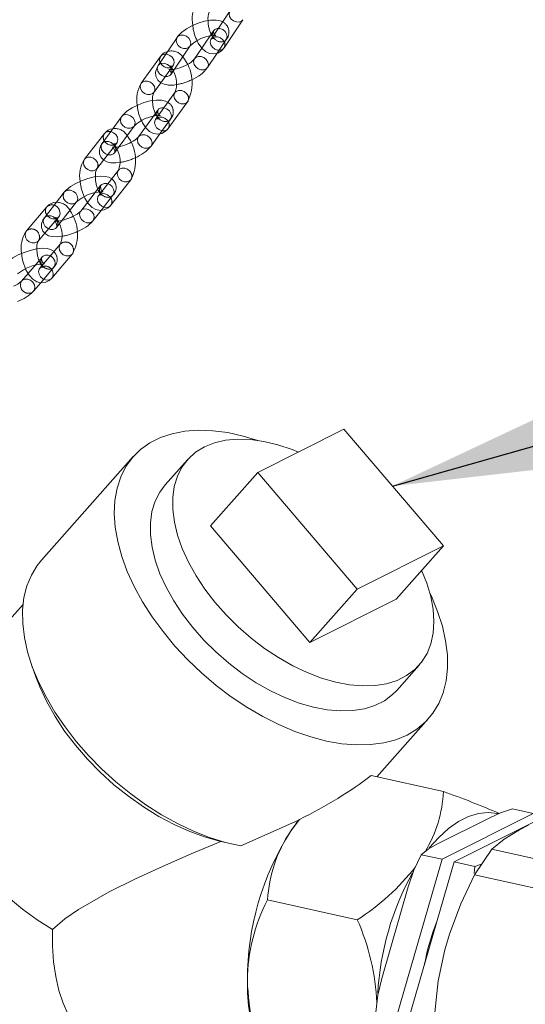
# Model space of a CAD drawing. Units: millimetres. Extents: x 162 to 5772, y 51 to 8240.
# Drawn here: x 4348 to 4445, y 5141 to 5330 of the extents above; entities that cross this region are included whole.
import ezdxf

# ---------------------------------------------------------------- set-up
doc = ezdxf.new("R2010")
doc.units = ezdxf.units.MM
doc.header["$LTSCALE"] = 20
for name, pattern in [('SLD-Dashed', [1.905, 1.27, -0.635]), ('SLD-Phantom', [12.7, 6.35, -1.27, 1.27, -1.27, 1.27, -1.27]), ('SLD-Solid', [0])]:
    doc.linetypes.add(name, pattern=pattern)
doc.layers.add('SLD-0', color=7, linetype='SLD-Solid')
doc.styles.get("Standard").update_dxf_attribs({"font": 'ARIAL.TTF'})
doc.dimstyles.new('SLDDIMSTYLE6', dxfattribs={"dimtxt": 0, "dimasz": 50, "dimexe": 0, "dimexo": 0.0625, "dimgap": 0, "dimtad": 0, "dimtih": 1, "dimtoh": 1, "dimdec": 0, "dimrnd": 1e-09, "dimzin": 0, "dimdsep": 46, "dimtxsty": 'Standard', "dimsah": 1, "dimcen": 0.09, "dimadec": 0, "dimazin": 0, "dimtfac": 50, "dimtdec": 0, "dimtofl": 0, "dimtmove": 0, "dimatfit": 3, "dimfxl": 0, "dimfrac": 2, "dimtolj": 1, "dimtzin": 0, "dimarcsym": 0})

msp = doc.modelspace()

# ---------------------------------------------------------------- linework, layer by layer
at = {"color": 7, "linetype": 'SLD-Solid', "lineweight": 0}
for p, q in [((4388.0366866, 5332.0822831), (4384.4088296, 5326.6686456)), ((4386.9009888, 5324.9985576), (4390.5288458, 5330.4122513)), ((4377.840973, 5326.9835328), (4374.213116, 5321.5698391)), ((4384.4088296, 5326.6686456), (4384.409262, 5326.667448)), ((4376.7052751, 5319.8998074), (4380.3331322, 5325.3134449)), ((4382.600966, 5324.9353041), (4381.2114781, 5322.8618194)), ((4374.6860336, 5323.3320833), (4370.9535758, 5318.1757783)), ((4383.7036372, 5321.1917877), (4385.5643196, 5323.9683603)), ((4373.3837278, 5316.4166768), (4374.7311774, 5318.278146)), ((4377.4526898, 5316.3845884), (4373.7202382, 5311.2282821)), ((4377.4526898, 5316.3845884), (4377.4336804, 5316.3573621)), ((4376.150384, 5309.4691257), (4379.8828377, 5314.6254848)), ((4367.1411515, 5311.7121635), (4363.408704, 5306.5559154)), ((4373.7202382, 5311.2282821), (4373.7254063, 5311.2328933)), ((4365.8388519, 5304.7967556), (4369.5713035, 5309.9531181)), ((4371.7565265, 5309.7120851), (4370.4070599, 5307.8478971)), ((4363.875589, 5308.4839214), (4360.0418785, 5303.5870945)), ((4372.8372119, 5306.0887393), (4374.5460406, 5308.4495394)), ((4362.4040616, 5301.7377755), (4363.7069061, 5303.401868)), ((4366.5680231, 5301.4377446), (4362.7343136, 5296.5409206)), ((4366.5680231, 5301.4377446), (4366.5461023, 5301.4086974)), ((4365.0964915, 5294.6915967), (4368.9302011, 5299.5884208)), ((4356.1463238, 5297.1922338), (4352.3126143, 5292.2954097)), ((4362.7343136, 5296.5409206), (4362.7388771, 5296.5451158)), ((4363.0648562, 5296.9631108), (4362.8619979, 5297.2742993)), ((4352.7776838, 5294.3911977), (4348.8432061, 5289.7638467)), ((4354.6747923, 5290.4460858), (4358.5085018, 5295.3429099)), ((4360.6153357, 5295.2534945), (4359.3109774, 5293.5873927)), ((4361.6731554, 5291.7380689), (4363.2236085, 5293.7184345)), ((4354.6645645, 5290.4335198), (4354.6747923, 5290.4460858)), ((4351.1287266, 5287.8205775), (4352.3952122, 5289.3100953)), ((4355.3920901, 5287.249466), (4351.4576123, 5282.622115)), ((4355.3920901, 5287.249466), (4355.3682558, 5287.2203152)), ((4353.743136, 5280.6787327), (4357.6776106, 5285.3061968)), ((4349.1796903, 5281.5818552), (4347.926706, 5280.1082599)), ((4350.2122348, 5278.1648824), (4351.599214, 5279.7962037)), ((4393.3762732, 5243.2568438), (4409.9598214, 5251.5900838)), ((4409.9598214, 5251.5900838), (4429.1107182, 5229.1747037)), ((4369.4260503, 5246.3390975), (4351.7495889, 5226.4138921)), ((4379.8453231, 5245.7276431), (4375.5601232, 5240.8972317)), ((4393.3762732, 5243.2568438), (4384.270217, 5232.9923475)), ((4412.5271701, 5220.8414637), (4393.3762732, 5243.2568438)), ((4384.270217, 5232.9923475), (4403.4211107, 5210.5770805)), ((4429.1107182, 5229.1747037), (4412.5271701, 5220.8414637)), ((4429.1107182, 5229.1747037), (4420.0046589, 5218.9103205)), ((4403.4211107, 5210.5770805), (4412.5271701, 5220.8414637)), ((4403.4211107, 5210.5770805), (4420.0046589, 5218.9103205)), ((4348.196001, 5217.8876587), (4332.6773705, 5200.394915)), ((4349.9019058, 5206.1191672), (4350.6849973, 5203.9191497)), ((4420.1443448, 5201.3447219), (4424.4295477, 5206.1750202)), ((4416.3338437, 5184.6932227), (4426.2784192, 5195.9028557)), ((4415.2035916, 5184.9431216), (4429.1086339, 5181.868488)), ((4427.8804731, 5171.7201747), (4438.071731, 5176.8412861)), ((4428.8660737, 5168.8385999), (4446.4193553, 5177.6591313)), ((4448.7526647, 5177.1431983), (4431.1993831, 5168.3226668)), ((4442.420891, 5178.5432576), (4446.4193553, 5177.6591313)), ((4399.684612, 5174.2096434), (4401.4077975, 5176.5168258)), ((4401.2480866, 5176.3520813), (4401.4077975, 5176.5168258)), ((4445.5168067, 5175.4021676), (4443.7684743, 5174.5236298)), ((4386.5872441, 5172.1991277), (4386.2565643, 5172.2712562)), ((4386.586649, 5172.1963516), (4388.6720993, 5171.7245448)), ((4424.8676093, 5169.7227261), (4428.8660737, 5168.8385999)), ((4438.4361895, 5170.7853605), (4435.1194815, 5165.8527259)), ((4463.6393578, 5165.2125253), (4438.4361895, 5170.7853605)), ((4420.089437, 5138.5010561), (4428.8660737, 5168.8385999)), ((4431.1993831, 5168.3226668), (4422.4227464, 5137.985123)), ((4435.1978474, 5167.4385405), (4431.1993831, 5168.3226668)), ((4435.0519653, 5166.1567959), (4435.1978474, 5167.4385405)), ((4435.1978474, 5167.4385405), (4436.4740294, 5167.867167)), ((4435.1194815, 5165.8527259), (4460.3226498, 5160.2798908)), ((4417.2633304, 5145.8949441), (4422.3589553, 5163.5085538)), ((4395.2603101, 5161.022837), (4412.5250857, 5157.205311)), ((4430.258548, 5154.4315424), (4429.3843818, 5151.4098518))]:
    msp.add_line(p, q, dxfattribs=at)
at = {"color": 7, "linetype": 'SLD-Dashed', "lineweight": 0}
for p, q in [((4384.8393392, 5328.2755152), (4382.600966, 5324.9353041)), ((4384.443352, 5326.7169401), (4384.4088296, 5326.6686456)), ((4384.409262, 5326.667448), (4384.4096791, 5326.6662901)), ((4385.5643196, 5323.9683603), (4387.3314922, 5326.6054286)), ((4374.7311774, 5318.278146), (4377.1161856, 5321.5730379)), ((4374.1395177, 5313.0041458), (4371.7565265, 5309.7120851)), ((4373.7595465, 5311.279032), (4373.7202382, 5311.2282821)), ((4373.7254063, 5311.2328933), (4373.7360461, 5311.2423204)), ((4374.1395177, 5313.0041458), (4374.1134255, 5312.9663137)), ((4374.5460406, 5308.4495394), (4376.5696697, 5311.2451005)), ((4363.7069061, 5303.401868), (4366.237767, 5306.6344851)), ((4362.42646, 5301.767409), (4362.4040616, 5301.7377755)), ((4363.1446869, 5298.4842168), (4360.6153357, 5295.2534945)), ((4363.1446869, 5298.4842168), (4363.1139168, 5298.44277)), ((4362.7388771, 5296.5451158), (4362.7663464, 5296.570061)), ((4363.2236085, 5293.7184345), (4365.5068649, 5296.634893)), ((4352.3952122, 5289.3100953), (4355.0632044, 5292.4479285)), ((4351.1269413, 5287.817457), (4351.1287266, 5287.8205775)), ((4351.1531098, 5287.8503255), (4351.1287266, 5287.8205775)), ((4355.3938754, 5287.2525865), (4355.3920901, 5287.249466)), ((4351.861192, 5284.7356151), (4349.1796903, 5281.5818552)), ((4351.8883616, 5284.7663299), (4351.861192, 5284.7356151)), ((4351.599214, 5279.7962037), (4354.1467126, 5282.7923458))]:
    msp.add_line(p, q, dxfattribs=at)
at = {"color": 8, "linetype": 'SLD-Phantom', "lineweight": 0}
for p, q in [((4384.7196771, 5327.3509448), (4384.7696065, 5327.207031)), ((4363.0259604, 5297.2858685), (4363.1401835, 5297.0594151)), ((4351.7441719, 5283.3957701), (4351.8952404, 5283.1367869))]:
    msp.add_line(p, q, dxfattribs=at)
at = {"color": 7, "linetype": 'SLD-Solid', "lineweight": 0, "flags": 128}
for points in [[(4386.6294542, 5329.982334), (4386.173623, 5330.1935544), (4385.3655582, 5330.3482701), (4384.3094214, 5330.3346175), (4383.1004083, 5330.1237131), (4381.8884802, 5329.7520442), (4380.719783, 5329.2502535), (4379.6414504, 5328.6407623), (4378.7019443, 5327.9381773), (4377.9596836, 5327.1507768), (4377.840973, 5326.9835328)], [(4384.707516, 5327.1143667), (4384.6045399, 5327.2565295), (4384.561657, 5327.3421051)], [(4381.7465649, 5326.286204), (4381.9349578, 5325.8788073), (4382.6161252, 5324.9138333), (4383.3519708, 5324.2679972), (4384.1202844, 5323.9074197), (4384.9299316, 5323.8108976), (4385.7958872, 5324.0258774), (4386.4687572, 5324.4845177), (4386.9009888, 5324.9985576)], [(4374.213116, 5321.5698391), (4373.9257774, 5321.0461699), (4373.7295009, 5320.299951), (4373.7879047, 5319.5413525), (4374.1662616, 5318.782223), (4374.7170815, 5318.2846642), (4375.3709913, 5317.9817682), (4376.1790562, 5317.8270525), (4377.235193, 5317.8406489), (4377.7072758, 5317.9230164)], [(4376.6929867, 5319.8865043), (4376.6920681, 5319.8792063), (4376.7052751, 5319.8998074)], [(4376.0995525, 5314.5043021), (4375.6280484, 5314.7509711), (4374.8812296, 5314.9261131), (4373.8906108, 5314.9492698), (4372.6927139, 5314.7797), (4371.4802752, 5314.4495675), (4370.29856, 5313.9916141), (4369.1926356, 5313.4283211), (4368.2131751, 5312.7773797), (4367.3917302, 5312.02375), (4367.1411515, 5311.7121635)], [(4374.0365875, 5311.6652653), (4373.8774748, 5311.8975118), (4373.8605512, 5311.9332226)], [(4370.9991485, 5310.9870048), (4371.1774322, 5310.5806924), (4371.8350895, 5309.5942725), (4372.5661373, 5308.9057517), (4373.3283454, 5308.5088925), (4374.1342084, 5308.3750073), (4374.9375977, 5308.5203169), (4375.6528471, 5308.9347214), (4376.150384, 5309.4691257)], [(4363.408704, 5306.5559154), (4363.1073114, 5306.0511866), (4362.8898157, 5305.3344578), (4362.9198249, 5304.5891511), (4363.2225365, 5303.8949147), (4363.7377529, 5303.3703868), (4364.3503191, 5303.0500462), (4365.09714, 5302.8749008), (4366.0877526, 5302.8517454), (4366.8247435, 5302.9560824)], [(4365.8169742, 5304.7641724), (4365.8167577, 5304.7634709), (4365.8388519, 5304.7967556)], [(4365.2664422, 5299.7752211), (4364.7126126, 5300.0813493), (4364.0094443, 5300.2615598), (4363.0674349, 5300.3019483), (4361.8780983, 5300.1559732), (4360.6688034, 5299.8530759), (4359.4820442, 5299.426916), (4358.3613445, 5298.9001313), (4357.3578982, 5298.2912413), (4356.5045521, 5297.5919278), (4356.1463238, 5297.1922338)], [(4359.989969, 5296.3537958), (4360.1216207, 5296.0371936), (4360.7562969, 5295.0297621), (4361.4806568, 5294.2990981), (4362.237274, 5293.8652564), (4363.0383831, 5293.6940802), (4363.8473216, 5293.8004407), (4364.5870083, 5294.1858247), (4365.0964915, 5294.6915967)], [(4352.3126143, 5292.2954097), (4351.9977344, 5291.8114257), (4351.759427, 5291.1268084), (4351.759052, 5290.3962726), (4352.0322342, 5289.7017558), (4352.5240741, 5289.1710705), (4353.1068635, 5288.8489541), (4353.8100318, 5288.6687436), (4354.7520443, 5288.6283543), (4355.6499805, 5288.7385089)], [(4351.1287266, 5287.8205775), (4350.9410087, 5287.6477403), (4350.4761676, 5287.4531167), (4349.9366966, 5287.4623305), (4349.4047253, 5287.6740506), (4348.9612493, 5288.0560039), (4348.6737725, 5288.5499089), (4348.586065, 5289.0808053), (4348.7114815, 5289.5677827), (4348.8432061, 5289.7638467)], [(4354.132511, 5285.768097), (4354.0613367, 5285.8504752), (4353.5087566, 5286.1761507), (4352.8523905, 5286.3613788), (4351.972524, 5286.4190587), (4350.7945755, 5286.2990483), (4349.5903807, 5286.0243806), (4348.4003918, 5285.6314404), (4347.2655244, 5285.1421365), (4346.2375661, 5284.5758598), (4345.3527242, 5283.9318209), (4344.8628289, 5283.443632)], [(4351.8008965, 5283.0257679), (4351.5726126, 5283.378554), (4351.571431, 5283.3811917)], [(4348.6860378, 5282.4865711), (4348.7718729, 5282.2679858), (4349.3833881, 5281.2391461), (4350.0984039, 5280.4665176), (4350.8499146, 5279.993323), (4351.6452662, 5279.7840053), (4352.4574531, 5279.8495474), (4353.2227141, 5280.2036508), (4353.743136, 5280.6787327)], [(4422.1100407, 5192.7281978), (4419.969436, 5191.8420496), (4417.6223331, 5191.2291401), (4415.0906481, 5190.8953856), (4412.3980023, 5190.8439276), (4409.5695553, 5191.0750626), (4406.6317097, 5191.5867322), (4403.6118822, 5192.3742412), (4400.5382793, 5193.4300823), (4397.4396033, 5194.7444671), (4394.3447784, 5196.305049), (4391.2827045, 5198.0974737), (4388.2819603, 5200.1047759), (4385.3705838, 5202.3083031), (4382.5757296, 5204.6875654), (4379.9235166, 5207.220175), (4377.438705, 5209.8825086), (4375.1444808, 5212.6498552), (4373.0622704, 5215.4963568), (4371.2115218, 5218.3952754), (4369.6095065, 5221.3197058), (4368.2711909, 5224.2422132), (4367.2090625, 5227.135677), (4366.4330475, 5229.9729187), (4365.9503823, 5232.7274641), (4365.7655672, 5235.373732), (4365.8803463, 5237.8869267), (4366.2936368, 5240.2435511), (4367.0015773, 5242.4216334), (4367.9975624, 5244.4008329), (4369.2722979, 5246.1626353), (4370.8138747, 5247.6906866), (4372.6078981, 5248.9706647), (4374.6376276, 5249.9906046), (4376.8841011, 5250.740978), (4379.3263416, 5251.2147965), (4381.9415612, 5251.4076982), (4384.705335, 5251.3177791), (4387.5918587, 5250.9459167), (4390.5741798, 5250.2955885), (4393.3889855, 5249.4529731)], [(4383.1142178, 5248.2172122), (4385.0418376, 5248.9927129), (4387.1769768, 5249.4884857), (4389.493716, 5249.6985781), (4391.9639321, 5249.6203909), (4394.5576427, 5249.2548871), (4397.2433587, 5248.6065807), (4399.9884909, 5247.6831878), (4401.2075925, 5247.1920576)], [(4424.9242829, 5224.4557482), (4425.9150823, 5221.9870799), (4426.6770191, 5219.4345317), (4427.1410918, 5216.9610764), (4427.3016427, 5214.5968555), (4427.1567404, 5212.3703681), (4426.7081358, 5210.308746), (4425.9612857, 5208.4370728), (4424.9252338, 5206.7779831), (4423.6125708, 5205.351534), (4422.0392388, 5204.1752646), (4420.2243174, 5203.2632659), (4418.189841, 5202.62661), (4415.9605186, 5202.2732099), (4413.5634058, 5202.2071329), (4411.0275838, 5202.4292619), (4408.3838517, 5202.9369836), (4405.6643061, 5203.7240847), (4402.9019483, 5204.7808966), (4400.1302993, 5206.0947937), (4397.383023, 5207.649708), (4394.6934582, 5209.4267513), (4392.0942483, 5211.4043269), (4389.6169531, 5213.558563), (4387.2916331, 5215.863239), (4385.1465302, 5218.2903642), (4383.2076705, 5220.8104548), (4381.4985871, 5223.3929381), (4380.0400372, 5226.0064579), (4378.8497187, 5228.6192982), (4377.9420831, 5231.1998332), (4377.3281492, 5233.71664), (4377.0153624, 5236.139181), (4377.0075215, 5238.4380639), (4377.3047283, 5240.5852903), (4377.9033614, 5242.5549481), (4378.7961707, 5244.3230571), (4379.9723154, 5245.8681403), (4381.4175137, 5247.1714886), (4383.1142178, 5248.2172122), (4383.1142178, 5248.2172122)], [(4420.1443448, 5201.3447219), (4419.3273679, 5200.5212357), (4417.7540358, 5199.344854), (4415.9391145, 5198.4328552), (4413.9046381, 5197.7963117), (4411.6753156, 5197.4427992), (4409.2782028, 5197.3767222), (4406.7423808, 5197.5989636), (4404.0986488, 5198.1066853), (4401.3791031, 5198.893674), (4398.6167454, 5199.9505983), (4395.8450964, 5201.2644955), (4393.0978201, 5202.8192973), (4390.4082553, 5204.5963406), (4387.8090454, 5206.5740286), (4385.3317502, 5208.7282647), (4383.0064333, 5211.0328276), (4380.8613273, 5213.4599535), (4378.9224676, 5215.9800441), (4377.2133873, 5218.5625267), (4375.7548374, 5221.1761589), (4374.5645157, 5223.7889999), (4373.6568801, 5226.3695349), (4373.0429463, 5228.8862293), (4372.7301595, 5231.3087703), (4372.7223186, 5233.6076532), (4373.0195253, 5235.754992), (4373.6181584, 5237.7246498), (4374.5109678, 5239.4927588), (4375.5601232, 5240.8972317)], [(4351.7495889, 5226.4138921), (4350.9384366, 5225.4043381), (4349.8023579, 5223.5413233), (4348.9477711, 5221.4711864), (4348.382612, 5219.2131472), (4348.1121142, 5216.7882013), (4348.1387864, 5214.2186987), (4348.4623715, 5211.5284645), (4349.0798821, 5208.7424941), (4349.9855818, 5205.8865018), (4351.1710952, 5202.9871971), (4352.625421, 5200.0711576), (4354.3350842, 5197.165564), (4356.2842378, 5194.2973253), (4358.4548291, 5191.4931363), (4360.826721, 5188.7787234), (4363.3779434, 5186.1794985), (4366.0848457, 5183.719366), (4368.9223495, 5181.4212703), (4371.8641427, 5179.3063604), (4374.8829775, 5177.3943447), (4377.9508583, 5175.7029936), (4381.0393623, 5174.2478449), (4384.1198596, 5173.0425282), (4387.1638069, 5172.0980082), (4390.1429897, 5171.4232895)], [(4426.5142396, 5220.0661658), (4426.7979159, 5219.4590599), (4427.9995457, 5216.547702), (4428.9196921, 5213.6789578), (4429.5497679, 5210.8798384), (4429.8838959, 5208.1762671), (4429.918959, 5205.5935584), (4429.6546233, 5203.1557561), (4429.0933414, 5200.8857734), (4428.2403812, 5198.8047297), (4427.1036972, 5196.9319478), (4425.6938956, 5195.2851037), (4424.0241503, 5193.8795452), (4422.1100407, 5192.7281978)], [(4386.2565643, 5172.2712562), (4383.3135549, 5173.0811775), (4380.3213196, 5174.1640294), (4377.3109036, 5175.5085221), (4374.3135386, 5177.1007787), (4371.3603188, 5178.9243115), (4368.4818945, 5180.9600119), (4365.7081331, 5183.1869175), (4363.067798, 5185.5818793), (4360.5883063, 5188.1200541), (4358.2953642, 5190.7750129), (4356.212768, 5193.5193717), (4354.3621327, 5196.3246142), (4352.7626511, 5199.1615949), (4351.4309243, 5202.0008487), (4350.6849973, 5203.9191497)], [(4353.8486026, 5155.3260179), (4350.9465946, 5157.1812779), (4348.1247181, 5159.2388655), (4345.4115387, 5161.478019), (4342.83454, 5163.8760882), (4340.4198139, 5166.4087677), (4338.1918148, 5169.0503585), (4336.1730933, 5171.7741402), (4334.3841029, 5174.5525497), (4332.8429589, 5177.3574538), (4331.565264, 5180.1604479), (4330.5639547, 5182.9331623), (4329.8491809, 5185.6473551), (4329.428162, 5188.2757717), (4329.3051725, 5190.7917117), (4329.4814661, 5193.169679), (4329.9552413, 5195.3857035), (4330.7217165, 5197.4171424), (4331.7731123, 5199.2435483), (4332.6773705, 5200.394915)], [(4439.6037644, 5177.6111335), (4439.5445146, 5177.6251932), (4437.7323197, 5177.839492), (4435.8558093, 5177.6550756), (4433.9403537, 5177.074465), (4432.0118586, 5176.1053954), (4430.096403, 5174.7609715), (4428.2198925, 5173.0594933), (4426.4076976, 5171.0239371), (4426.380408, 5170.990106)], [(4442.420891, 5178.5432576), (4440.0856803, 5177.7589397), (4438.071731, 5176.8412861)], [(4401.2480866, 5176.3520813), (4395.7583909, 5173.9228597), (4390.1429897, 5171.4232895)], [(4443.7684743, 5174.5236298), (4440.821144, 5172.7126202), (4438.4361895, 5170.7853605)], [(4353.8486026, 5155.3260179), (4356.2476205, 5157.3509984), (4358.895491, 5159.1898882), (4364.796689, 5162.5735916), (4369.829499, 5165.0662319), (4375.0688855, 5167.462475), (4380.5905289, 5169.8697348), (4386.2565643, 5172.2712562)], [(4427.8804731, 5171.7201747), (4426.1636205, 5170.7679779), (4424.8676093, 5169.7227261)], [(4424.8676093, 5169.7227261), (4423.431128, 5166.7351058), (4422.3589553, 5163.5085538)], [(4435.1194815, 5165.8527259), (4432.4435146, 5160.2763859), (4430.258548, 5154.4315424)], [(4363.932992, 5132.8954751), (4362.41268, 5133.3912027), (4360.8401199, 5134.2794467), (4359.3873113, 5135.5169371), (4358.0724418, 5137.0881993), (4356.9119528, 5138.9735097), (4355.9203827, 5141.1493785), (4355.1101284, 5143.5884302), (4354.4913382, 5146.2603608), (4354.0717385, 5149.1315141), (4353.8566009, 5152.1659888), (4353.8486026, 5155.3260179)], [(4429.3843818, 5151.4098518), (4428.1387205, 5145.4269927), (4427.4498337, 5139.3415904)], [(4417.2633304, 5145.8949441), (4416.4667309, 5142.6865345), (4416.0909726, 5139.3851823)]]:
    msp.add_lwpolyline(points, dxfattribs=at)
at = {"color": 8, "linetype": 'SLD-Phantom', "lineweight": 0, "flags": 128}
for points in [[(4388.020474, 5332.0572762), (4387.9784636, 5331.9832384), (4387.8667288, 5331.5144974), (4387.9705709, 5331.0050205), (4388.2741863, 5330.5324248), (4388.7313471, 5330.1687072), (4389.2724559, 5329.9691312), (4389.815136, 5329.9641645), (4390.276767, 5330.1545383), (4390.5291195, 5330.4126361)], [(4379.6194224, 5324.865358), (4379.0767423, 5324.8703247), (4378.5356335, 5325.0699008), (4378.0784726, 5325.4336183), (4377.7748676, 5325.9062148), (4377.6710214, 5326.4156895), (4377.7827562, 5326.8844868), (4377.8373075, 5326.9780182)], [(4384.4088296, 5326.6686456), (4384.3506066, 5326.5696009), (4384.2388739, 5326.1008002), (4384.3427201, 5325.5913816), (4384.6463292, 5325.1187873), (4385.1034901, 5324.7550135), (4385.6445948, 5324.5554916), (4386.187279, 5324.550527), (4386.6489059, 5324.7408987), (4386.9009888, 5324.9985576)], [(4380.3329902, 5325.3131915), (4380.0810534, 5325.0557319), (4379.6194224, 5324.865358)], [(4381.2114781, 5322.8618194), (4381.153255, 5322.7627747), (4381.0415203, 5322.2940337), (4381.1453623, 5321.7845569), (4381.4489777, 5321.3119611), (4381.9061386, 5320.9482435), (4382.4472474, 5320.7486675), (4382.9899212, 5320.7437022)], [(4375.9915653, 5319.4517205), (4375.4488873, 5319.4566838), (4374.9077764, 5319.6562633), (4374.4506218, 5320.0199795), (4374.1470064, 5320.4925752), (4374.0431644, 5321.002052), (4374.1548991, 5321.4707931), (4374.213116, 5321.5698391)], [(4382.9899212, 5320.7437022), (4383.4515522, 5320.934076), (4383.7036372, 5321.1917877)], [(4376.7052751, 5319.8998074), (4376.4531922, 5319.6420923), (4375.9915653, 5319.4517205)], [(4373.3837278, 5316.4166768), (4373.1500654, 5316.1854725), (4372.6873989, 5315.9935885), (4372.1457584, 5316.0000674), (4371.6076045, 5316.2038233), (4371.1548593, 5316.5738719), (4370.8564606, 5317.0539503), (4370.757829, 5317.5709112), (4370.8739836, 5318.0460416), (4370.9535758, 5318.1757783)], [(4377.4336804, 5316.3573621), (4377.3730914, 5316.2548531), (4377.2569368, 5315.7797227), (4377.3555684, 5315.262818), (4377.6539734, 5314.7827383), (4378.1067185, 5314.4126334), (4378.6448684, 5314.2088755), (4379.186513, 5314.2023987), (4379.6491795, 5314.3942826), (4379.8829757, 5314.625671)], [(4368.8749788, 5309.530032), (4368.3333404, 5309.5365074), (4367.7951802, 5309.7402646), (4367.3424392, 5310.1103716), (4367.0440404, 5310.5903938), (4366.9454088, 5311.1074109), (4367.0615634, 5311.5825412), (4367.1408036, 5311.7117504)], [(4374.0197208, 5311.9432184), (4374.0424004, 5311.8823775), (4374.1006362, 5311.7537826)], [(4369.5627878, 5309.9415427), (4369.3376452, 5309.7219159), (4368.8749788, 5309.530032)], [(4373.7202382, 5311.2282821), (4373.6406398, 5311.0985468), (4373.5244852, 5310.6234164), (4373.6231168, 5310.1065117), (4373.9215218, 5309.6263757), (4374.3742607, 5309.2562722), (4374.9124168, 5309.052513), (4375.4540552, 5309.0460375), (4375.9167216, 5309.2379215), (4376.150384, 5309.4691257)], [(4370.4070599, 5307.8478971), (4370.3274677, 5307.7181604), (4370.2113131, 5307.24303), (4370.3099488, 5306.7261274), (4370.6083435, 5306.2459907), (4371.0610886, 5305.8758858), (4371.5992426, 5305.67213), (4372.1408831, 5305.6656511)], [(4365.1425272, 5304.3736694), (4364.6008825, 5304.3801463), (4364.0627286, 5304.5839021), (4363.6099876, 5304.9540091), (4363.3115826, 5305.434145), (4363.212951, 5305.9510497), (4363.3291056, 5306.4261801), (4363.408704, 5306.5559154)], [(4372.1408831, 5305.6656511), (4372.6035536, 5305.8575371), (4372.8372119, 5306.0887393)], [(4365.8388519, 5304.7967556), (4365.6051936, 5304.5655534), (4365.1425272, 5304.3736694)], [(4362.4040616, 5301.7377755), (4362.1915272, 5301.534495), (4361.7278045, 5301.3412298), (4361.1872202, 5301.3490899), (4360.6520813, 5301.5568761), (4360.2038546, 5301.9330288), (4359.9107794, 5302.4201873), (4359.8174744, 5302.9442276), (4359.9381443, 5303.4252941), (4360.0418785, 5303.5870945)], [(4366.5461023, 5301.4086974), (4366.4642775, 5301.2759408), (4366.3436076, 5300.7948743), (4366.4369167, 5300.270836), (4366.7299951, 5299.7836768), (4367.1782187, 5299.4076372), (4367.7133576, 5299.1997387), (4368.2539378, 5299.1918765), (4368.7176687, 5299.3851458), (4368.9301722, 5299.5884063)], [(4357.8322416, 5294.9463649), (4357.2916615, 5294.9542271), (4356.7565225, 5295.1620132), (4356.3082927, 5295.5381666), (4356.0152175, 5296.0253252), (4355.9219156, 5296.5493648), (4356.0425814, 5297.0304292), (4356.1460417, 5297.1918717)], [(4362.7343136, 5296.5409206), (4362.630568, 5296.3792291), (4362.5099043, 5295.8980488), (4362.6032072, 5295.374012), (4362.8962855, 5294.8868527), (4363.3445092, 5294.5108131), (4363.8796481, 5294.303027), (4364.4202345, 5294.2951634), (4364.8839592, 5294.4884341), (4365.0964915, 5294.6915967)], [(4358.5118164, 5295.3471313), (4358.2959694, 5295.1396349), (4357.8322416, 5294.9463649)], [(4353.9985352, 5290.0496526), (4353.4579478, 5290.0575133), (4352.9228089, 5290.2652995), (4352.4745863, 5290.6413419), (4352.1815152, 5291.1285025), (4352.0882051, 5291.652538), (4352.2088718, 5292.1336052), (4352.3126143, 5292.2954097)], [(4359.3109774, 5293.5873927), (4359.2072349, 5293.4255882), (4359.0865651, 5292.9445217), (4359.1798669, 5292.420482), (4359.4729463, 5291.9333256), (4359.921172, 5291.5572825), (4360.4563109, 5291.3494964), (4360.9968952, 5291.3416363)], [(4354.6747923, 5290.4460858), (4354.4622599, 5290.2429232), (4353.9985352, 5290.0496526)], [(4360.9968952, 5291.3416363), (4361.460623, 5291.5349063), (4361.6731554, 5291.7380689)], [(4355.3682558, 5287.2203152), (4355.2603655, 5287.053402), (4355.134949, 5286.5664246), (4355.2226565, 5286.0355282), (4355.5101333, 5285.5415108), (4355.9536175, 5285.159674), (4356.4855806, 5284.9479498), (4357.0250516, 5284.938736), (4357.4898958, 5285.133359), (4357.6774252, 5285.3058878)], [(4351.4576123, 5282.622115), (4351.3258909, 5282.4260503), (4351.2004744, 5281.9390729), (4351.2881819, 5281.4081765), (4351.5756556, 5280.9141598), (4352.0191429, 5280.5322099), (4352.551106, 5280.3205981), (4353.090577, 5280.3113843), (4353.5554181, 5280.5060079), (4353.743136, 5280.6787327)], [(4349.5596758, 5277.797534), (4350.0245118, 5277.9921528), (4350.2122348, 5278.1648824)]]:
    msp.add_lwpolyline(points, dxfattribs=at)
at = {"color": 7, "linetype": 'SLD-Dashed', "lineweight": 0, "flags": 128}
for points in [[(4386.6177824, 5326.1573417), (4387.0794093, 5326.3477135), (4387.3897152, 5326.7044733), (4387.50145, 5327.1732143), (4387.3976079, 5327.6826912), (4387.0939926, 5328.1552869), (4386.6368379, 5328.5190593), (4386.0957229, 5328.7185805), (4385.553049, 5328.7235459), (4385.091418, 5328.533172), (4384.7811162, 5328.1764705), (4384.6693814, 5327.7076733), (4384.7196771, 5327.3509448)], [(4384.8697948, 5327.3565005), (4385.068036, 5327.3623069), (4385.2591908, 5327.3359971), (4385.2239091, 5327.3557125), (4385.008867, 5327.5533344), (4384.8317549, 5327.9944627), (4384.8504493, 5328.2795502), (4384.8525462, 5328.2960601), (4384.8393392, 5328.2755152)], [(4377.8373075, 5326.9780182), (4378.0930621, 5327.2411904), (4378.554689, 5327.4315621), (4379.097367, 5327.4265989), (4379.6384717, 5327.227077), (4380.0956325, 5326.8633032), (4380.3992479, 5326.3907075), (4380.50309, 5325.8812306), (4380.3913552, 5325.4124896), (4380.3329902, 5325.3131915)], [(4384.4096791, 5326.6662901), (4384.5924444, 5326.7712278), (4384.9226808, 5326.7965906), (4385.0051419, 5326.7714474), (4384.855445, 5326.9101665), (4384.707516, 5327.1143667)], [(4386.9671004, 5326.0758743), (4386.6634892, 5326.5484159), (4386.2063242, 5326.9121876), (4385.6652195, 5327.1117657), (4385.1225456, 5327.1167311), (4384.6609084, 5326.9263586), (4384.443352, 5326.7169401)], [(4377.2132967, 5322.6948076), (4377.3119283, 5322.1778468), (4377.1957737, 5321.7027164), (4376.882517, 5321.3417788), (4376.4198567, 5321.1498935), (4375.8782121, 5321.1563703), (4375.3400561, 5321.3601296), (4374.8873171, 5321.7302331), (4374.6094479, 5322.1612676)], [(4374.6858339, 5323.3318098), (4374.9196918, 5323.5633417), (4375.3823583, 5323.7552256), (4375.9240029, 5323.7487488), (4376.4621569, 5323.5449368), (4376.9148979, 5323.174886), (4377.2132967, 5322.6948076)], [(4383.7036372, 5321.1917877), (4383.7618541, 5321.2908337), (4383.8735888, 5321.7595748), (4383.7697468, 5322.2690516), (4383.4661376, 5322.741646), (4383.0089768, 5323.1053636), (4382.4678721, 5323.3049416), (4381.9251879, 5323.3099063), (4381.463561, 5323.1195345), (4381.2114781, 5322.8618194)], [(4374.213116, 5321.5698391), (4374.465201, 5321.8275508), (4374.926832, 5322.0179246), (4375.4695058, 5322.0129593), (4376.0106209, 5321.8133819), (4376.4677755, 5321.4496657), (4376.7713909, 5320.97707), (4376.8752329, 5320.4675931), (4376.7634982, 5319.9988521), (4376.7052751, 5319.8998074)], [(4379.8400008, 5321.8080275), (4379.4881102, 5321.6107736), (4378.6072847, 5321.2339408), (4377.7156585, 5320.9618236), (4376.9456136, 5320.8266599), (4376.4765784, 5320.8129595), (4376.2854236, 5320.8392693), (4376.3207052, 5320.8195539), (4376.5357473, 5320.6219882), (4376.7128594, 5320.1808036), (4376.694165, 5319.8957724), (4376.6929867, 5319.8865043)], [(4377.1161856, 5321.5730379), (4377.1003674, 5321.5589428), (4376.8857011, 5321.4498705), (4376.5635556, 5321.4454023), (4376.5252459, 5321.455257), (4376.6973539, 5321.2855784), (4376.9589387, 5320.9036951), (4377.1325442, 5320.5373942)], [(4370.9535758, 5318.1757783), (4371.187234, 5318.4069805), (4371.6499005, 5318.5988645), (4372.1915451, 5318.5923876), (4372.7297053, 5318.3886304), (4373.1824442, 5318.0185269), (4373.4808451, 5317.5384451)], [(4379.9799591, 5315.7473114), (4379.6815542, 5316.227335), (4379.2288132, 5316.5974419), (4378.6906592, 5316.801254), (4378.1490146, 5316.8077308), (4377.6863481, 5316.6158468), (4377.4526898, 5316.3845884)], [(4375.8733347, 5310.8220136), (4376.3360052, 5311.0138996), (4376.6492619, 5311.3748372), (4376.7654124, 5311.8499655), (4376.6667808, 5312.3668702), (4376.3683862, 5312.8470068), (4375.915641, 5313.2171117), (4375.3774809, 5313.4208689), (4374.8358425, 5313.4273444), (4374.373176, 5313.2354604), (4374.1395177, 5313.0041458)], [(4367.1408036, 5311.7117504), (4367.3748201, 5311.9434788), (4367.8374866, 5312.1353627), (4368.379125, 5312.1288873), (4368.917281, 5311.925128), (4369.37002, 5311.5550245), (4369.6684249, 5311.0748885), (4369.7670565, 5310.5579839), (4369.6509019, 5310.0828535), (4369.5627878, 5309.9415427)], [(4373.7360461, 5311.2423204), (4373.9507123, 5311.3513365), (4374.2728579, 5311.3558608), (4374.3111676, 5311.3460062), (4374.1390637, 5311.5156868), (4374.0365875, 5311.6652653)], [(4376.2475013, 5310.5910065), (4375.9491026, 5311.0710287), (4375.4963615, 5311.4411356), (4374.9582014, 5311.6448928), (4374.416563, 5311.6513683), (4373.9538965, 5311.4594843), (4373.7595465, 5311.279032)], [(4374.2456355, 5311.9540902), (4374.3795092, 5311.9597209), (4374.58585, 5311.9361855), (4374.5659551, 5311.9478259), (4374.3518864, 5312.1196785), (4374.1319676, 5312.5521786), (4374.1272836, 5312.9344245), (4374.1616119, 5313.037543), (4374.1395177, 5313.0041458)], [(4366.3688734, 5307.8013937), (4366.4621825, 5307.2774679), (4366.3415126, 5306.796289), (4366.0252346, 5306.4313225), (4365.5615099, 5306.2380518), (4365.0209298, 5306.245914), (4364.4857908, 5306.4537001), (4364.037561, 5306.8298535), (4363.8278169, 5307.1349044)], [(4363.8754078, 5308.4836055), (4364.0881214, 5308.687084), (4364.5518523, 5308.8803533), (4365.0924325, 5308.8724911), (4365.6275714, 5308.664705), (4366.0758012, 5308.2885516), (4366.3688734, 5307.8013937)], [(4372.8372119, 5306.0887393), (4372.9168103, 5306.2184747), (4373.0329649, 5306.693605), (4372.9343292, 5307.21062), (4372.6359284, 5307.6906457), (4372.1831894, 5308.0607492), (4371.6450293, 5308.2645064), (4371.1033888, 5308.2709853), (4370.6407182, 5308.0790993), (4370.4070599, 5307.8478971)], [(4363.408704, 5306.5559154), (4363.6423623, 5306.7871176), (4364.1050287, 5306.9790016), (4364.6466734, 5306.9725248), (4365.1848273, 5306.7687689), (4365.6375683, 5306.398662), (4365.9359733, 5305.9186384), (4366.0345987, 5305.4016227), (4365.9184441, 5304.9264923), (4365.8388519, 5304.7967556)], [(4368.9841809, 5306.8166775), (4368.6653121, 5306.6448325), (4367.7746791, 5306.2750214), (4366.8710349, 5306.0031282), (4366.0850675, 5305.86187), (4365.5988604, 5305.8411806), (4365.3925134, 5305.8648297), (4365.4124146, 5305.8531879), (4365.6264874, 5305.6813374), (4365.8463958, 5305.2488366), (4365.8510901, 5304.8665914), (4365.8169742, 5304.7641724)], [(4366.237767, 5306.6344851), (4366.2057341, 5306.6053447), (4365.9584548, 5306.4964515), (4365.6544475, 5306.5115768), (4365.6598943, 5306.500338), (4365.8468886, 5306.3048221), (4366.1173734, 5305.889999), (4366.3140604, 5305.4532407)], [(4360.0418785, 5303.5870945), (4360.2544191, 5303.7902613), (4360.7181387, 5303.9835271), (4361.258723, 5303.975667), (4361.7938619, 5303.7678809), (4362.2420876, 5303.3918378), (4362.5351638, 5302.904682)], [(4369.0613012, 5300.7553308), (4368.7682291, 5301.2424886), (4368.3199992, 5301.6185296), (4367.7848603, 5301.8263158), (4367.2442802, 5301.8341779), (4366.7805554, 5301.6409073), (4366.5680231, 5301.4377446)], [(4363.3313333, 5297.303522), (4363.3939917, 5297.3069907), (4363.6152713, 5297.2862509), (4363.6088382, 5297.2922165), (4363.3973201, 5297.4427438), (4363.1463425, 5297.8494855), (4363.1073222, 5298.334), (4363.1603484, 5298.5033457), (4363.1446869, 5298.4842168)], [(4364.8306016, 5296.2383486), (4365.2943326, 5296.4316179), (4365.6106043, 5296.7965858), (4365.7312742, 5297.2777647), (4365.637961, 5297.8018009), (4365.344893, 5298.2889608), (4364.896659, 5298.6649997), (4364.3615201, 5298.8727858), (4363.820944, 5298.8806501), (4363.3572131, 5298.6873808), (4363.1446869, 5298.4842168)], [(4356.1460417, 5297.1918717), (4356.3588562, 5297.3953964), (4356.8225809, 5297.5886671), (4357.3631642, 5297.5808042), (4357.8983031, 5297.3730181), (4358.3465298, 5296.9969777), (4358.6396051, 5296.5098192), (4358.732911, 5295.9857817), (4358.6122443, 5295.5046021), (4358.5118164, 5295.3471313)], [(4365.2275938, 5295.8585033), (4364.9345196, 5296.3456646), (4364.4862938, 5296.72182), (4363.9511508, 5296.9296041), (4363.4105706, 5296.9374663), (4362.9468459, 5296.7441956), (4362.7343136, 5296.5409206)], [(4362.7663464, 5296.570061), (4363.013632, 5296.6790652), (4363.3176352, 5296.6639378), (4363.3121925, 5296.6751787), (4363.1251878, 5296.8705816), (4363.0648562, 5296.9631108)], [(4352.3126143, 5292.2954097), (4352.5251467, 5292.4985723), (4352.9888745, 5292.6919547), (4353.5294588, 5292.6839822), (4354.0645977, 5292.4761961), (4354.5128234, 5292.100153), (4354.8058945, 5291.6129924), (4354.8992046, 5291.0889569), (4354.7785347, 5290.6078904), (4354.6747923, 5290.4460858)], [(4355.2326348, 5293.661867), (4355.3203454, 5293.13097), (4355.1949289, 5292.6439925), (4354.8754865, 5292.2750914), (4354.4106454, 5292.0804677), (4353.8711744, 5292.0896815), (4353.339203, 5292.3014016), (4352.895727, 5292.6833549), (4352.7610038, 5292.8681113)], [(4357.8361731, 5292.5798357), (4357.5459235, 5292.4300039), (4356.6449219, 5292.0678518), (4355.7294255, 5291.7971046), (4354.9283112, 5291.6506772), (4354.4254875, 5291.6233119), (4354.2041997, 5291.6439352), (4354.2106379, 5291.6380868), (4354.4221478, 5291.4875554), (4354.6731368, 5291.0808172), (4354.7121539, 5290.5963033), (4354.6591278, 5290.4269576), (4354.6645645, 5290.4335198)], [(4355.0632044, 5292.4479285), (4355.0133393, 5292.4050401), (4354.7346717, 5292.3011319), (4354.4760093, 5292.3253612), (4354.4873542, 5292.3107575), (4354.6764263, 5292.1114236), (4354.948204, 5291.6914895), (4355.2031522, 5291.1209323)], [(4361.6731554, 5291.7380689), (4361.7768948, 5291.8998741), (4361.8975564, 5292.3809365), (4361.8042545, 5292.9049761), (4361.5111834, 5293.3921367), (4361.0629526, 5293.768175), (4360.5278136, 5293.9759611), (4359.9872345, 5293.9839384), (4359.5235067, 5293.790556), (4359.3109774, 5293.5873927)], [(4352.1352462, 5283.4190481), (4352.3545675, 5283.4029423), (4352.3601348, 5283.4048869), (4352.1901813, 5283.5056536), (4351.9135289, 5283.8399216), (4351.7857623, 5284.3887529), (4351.8457381, 5284.6887931), (4351.8807659, 5284.760151), (4351.861192, 5284.7356151)], [(4353.4941536, 5282.424885), (4353.9589947, 5282.6195087), (4354.2784371, 5282.9884098), (4354.4038536, 5283.4752749), (4354.3161461, 5284.0061713), (4354.0286693, 5284.5001886), (4353.5851851, 5284.8821378), (4353.0532138, 5285.0937455), (4352.513751, 5285.1030759), (4352.0489068, 5284.9083405), (4351.8883616, 5284.7663299)], [(4351.4576123, 5282.622115), (4351.5074774, 5282.6648911), (4351.7861367, 5282.7689074), (4352.0448073, 5282.7446823), (4352.0334625, 5282.759286), (4351.8443821, 5282.9586157), (4351.8008965, 5283.0257679)], [(4350.2122348, 5278.1648824), (4350.3439593, 5278.3609464), (4350.4693676, 5278.8479197), (4350.3816683, 5279.3788202), (4350.0941833, 5279.8728335), (4349.6507074, 5280.2547868), (4349.118736, 5280.4663945), (4348.5792732, 5280.4756124), (4348.1144322, 5280.2809888), (4347.926706, 5280.1082599)]]:
    msp.add_lwpolyline(points, dxfattribs=at)
at = {"color": 7, "linetype": 'SLD-Solid', "lineweight": 0}
for centre, radius, start, end in [((4386.9821867, 5330.4579011), 6.2147661, 150.567342015, 190.586531987), ((4386.7014299, 5330.6118532), 2.9121919, 155.018450018, 187.180398981), ((4385.1739239, 5320.6227519), 6.7406131, 92.58600103, 135.902200845), ((4376.5004622, 5322.2380349), 2.118748, 102.331701415, 148.91122873), ((4372.8394826, 5318.2298572), 7.9120384, 332.899320247, 39.41119817), ((4378.2337919, 5325.3178217), 3.8598656, 294.59054839, 320.484110645), ((4378.1304376, 5325.297184), 6.9220541, 291.346856987, 323.623457126), ((4372.821134, 5318.1162784), 4.9447001, 339.499758648, 29.316827193), ((4376.1418665, 5315.0506049), 6.0568201, 148.937290104, 190.608488109), ((4375.8925465, 5315.2057232), 2.7857818, 154.234382825, 187.508355386), ((4374.5495714, 5304.7839094), 7.1766197, 92.427250012, 133.92201603), ((4365.6650278, 5307.2642525), 2.1655676, 94.808250259, 145.721933556), ((4361.9799595, 5303.3130993), 7.8853718, 331.812860295, 37.477107371), ((4367.3545225, 5310.5625393), 4.0850052, 293.511722923, 318.353088743), ((4367.0129325, 5310.8649989), 7.5322563, 291.475460748, 320.64618599), ((4362.0670681, 5303.1688579), 4.82238, 338.962747506, 28.275029558), ((4365.0142145, 5300.3897971), 5.9115849, 147.258286314, 190.657603332), ((4364.8027573, 5300.5457119), 2.6785736, 153.574311929, 187.649159905), ((4363.6432259, 5289.6242584), 7.6855947, 92.325784468, 131.920373012), ((4354.5700645, 5292.9972253), 2.270636, 88.261395873, 142.127036389), ((4350.9565669, 5289.1450694), 7.7401145, 330.266197661, 36.002341136), ((4356.1693149, 5296.6028329), 4.3546438, 292.505812634, 316.174415491), ((4350.9142929, 5288.9706017), 4.7977323, 339.017118928, 26.628082786), ((4355.8603687, 5296.905681), 7.7777056, 290.601435381, 318.362658327), ((4353.591545, 5286.4938146), 5.7653996, 145.446034965, 190.666027076), ((4353.4736792, 5286.6434239), 2.6240298, 153.421979179, 187.368567468), ((4352.387728, 5275.3226984), 8.1002855, 91.786169316, 130.301823904), ((4344.688222, 5283.4691485), 4.6672637, 291.488145265, 313.937404901), ((4344.3818248, 5283.8086653), 8.1145527, 289.817239721, 315.931830567), ((4405.0242589, 5182.8861807), 24.1058669, 328.525555309, 357.580388484), ((4375.5790067, 5029.2271817), 161.755338, 66.582129399, 70.674792667), ((4427.5706763, 5155.5010947), 33.5803868, 141.616100723, 146.142639965), ((4444.6029164, 5145.6846187), 53.2102537, 147.582724338, 180.147042087), ((4421.8227487, 5159.4464817), 26.609172, 146.302042427, 176.603749393), ((4388.7379064, 5194.7132736), 44.4148304, 302.382466664, 321.992166044), ((4470.8023962, 5139.9445054), 54.4062072, 151.086529012, 176.784117956), ((4425.8044056, 5145.1685553), 34.4136603, 152.567885432, 179.368141666), ((4372.5216499, 5139.3204105), 43.819454, 2.485493579, 24.088659768), ((4468.5806505, 5140.4906162), 43.8664385, 158.084872349, 169.644761127), ((4426.4143483, 5144.8016803), 35.0294629, 178.779092198, 200.129973681), ((4436.8911199, 5146.7596266), 45.5144103, 181.525357661, 203.840645377)]:
    msp.add_arc(centre, radius, start, end, dxfattribs=at)
at = {"color": 7, "linetype": 'SLD-Dashed', "lineweight": 0}
for centre, radius, start, end in [((4389.8890387, 5330.2659377), 6.0769888, 180.170563103, 208.759348453), ((4389.1145053, 5330.0508092), 8.2739832, 185.09427705, 207.064489792), ((4385.6540712, 5328.0181304), 2.1930499, 319.896359599, 63.591952955), ((4386.3685968, 5327.8704792), 1.7311653, 202.534391269, 278.275958162), ((4385.9646626, 5325.596704), 1.1110742, 327.428638526, 25.548033289), ((4376.750453, 5321.7161436), 2.6852727, 34.914385518, 105.165608025), ((4376.3751691, 5327.2866519), 9.4579161, 278.096785255, 296.872131775), ((4372.4450843, 5317.0630281), 1.1396586, 325.448641949, 24.655249375), ((4378.9439866, 5315.2718745), 1.1398594, 325.464616584, 24.651721882), ((4378.3425992, 5314.5914672), 8.1803678, 184.598930413, 206.143670602), ((4379.2565251, 5314.8332014), 6.1258804, 179.920484144, 208.25508701), ((4375.0120343, 5312.6839288), 2.1204846, 317.270538601, 59.145274362), ((4375.0741437, 5312.3624832), 1.1347205, 147.849821209, 201.684005332), ((4375.6419643, 5312.534001), 1.7275512, 206.848477428, 277.696731857), ((4365.912503, 5306.7750807), 2.6816549, 29.876756198, 99.20540619), ((4375.2115647, 5310.1155399), 1.1398391, 325.451053354, 24.653824455), ((4365.646274, 5312.0879043), 9.2075492, 277.3534279, 296.610259341), ((4361.4623689, 5302.4333912), 1.1717526, 325.363764415, 23.716421817), ((4367.7209892, 5300.0093572), 5.575871, 178.151926911, 209.374548215), ((4367.9933123, 5300.2845124), 1.1671633, 323.386895771, 23.790079355), ((4367.4082901, 5299.9097862), 8.2265763, 184.275249803, 205.610843888), ((4364.1370511, 5297.7831893), 1.2173129, 147.19147152, 204.113140668), ((4364.0663268, 5298.1039732), 2.0575099, 314.437972257, 54.318046773), ((4364.6062597, 5297.9271282), 1.7036155, 210.619629737, 277.567016656), ((4353.7795838, 5293.2672678), 1.5056778, 15.193169263, 131.71639561), ((4354.7068746, 5292.476187), 2.7914553, 25.885186211, 91.394217139), ((4364.1594943, 5295.3876865), 1.1672638, 323.391555433, 23.787817449), ((4349.8450964, 5288.6399095), 1.5056624, 15.189157189, 131.714174559), ((4350.1932228, 5288.5688354), 1.1990161, 323.183828846, 22.848218579), ((4354.3976952, 5298.2401901), 9.5838491, 277.508092329, 295.987321099), ((4356.3939031, 5286.1252685), 1.5058052, 15.197946149, 131.705385599), ((4356.2013925, 5285.9983095), 8.2953518, 183.951003508, 205.045515002), ((4357.063364, 5286.2420127), 6.1923844, 179.399722038, 207.515607154), ((4352.8526019, 5283.9739941), 1.250184, 142.467806351, 207.54926562), ((4352.7340498, 5284.2735135), 2.0468204, 313.643906676, 46.902970227), ((4356.7467456, 5286.0548225), 1.1945994, 321.175739867, 22.918356116), ((4352.4594261, 5281.4979199), 1.5058039, 15.197862356, 131.705469392), ((4353.2752619, 5284.0847697), 1.6742552, 214.486471238, 277.512340714), ((4352.8124405, 5281.4274237), 1.1944589, 321.185322331, 22.923693446)]:
    msp.add_arc(centre, radius, start, end, dxfattribs=at)
at = {"color": 8, "linetype": 'SLD-Phantom', "lineweight": 0}
for centre, radius, start, end in [((4375.6763732, 5322.6794068), 1.1860852, 146.629735918, 205.902960605), ((4364.8847834, 5307.7727979), 1.234539, 144.846593546, 211.111549052), ((4353.7994225, 5293.6183932), 1.2811075, 142.899427147, 215.84899753), ((4349.2602114, 5279.3182708), 1.5499417, 149.35684642, 281.140183896)]:
    msp.add_arc(centre, radius, start, end, dxfattribs=at)
at = {"color": 7, "linetype": 'SLD-Solid', "lineweight": 0}
msp.add_ellipse((4373.8661542, 5194.0835422), major_axis=(54.6160646, 14.7892668), ratio=0.463320332, start_param=5.111589015, end_param=5.4371342008, dxfattribs=at)

# ---------------------------------------------------------------- leaders
at = {"layer": 'SLD-0'}
msp.add_leader([(4419.3028719, 5240.6544307), (5382.0795051, 5513.7694004)], dimstyle='SLDDIMSTYLE6', dxfattribs=at)

doc.saveas('drawing.dxf')
